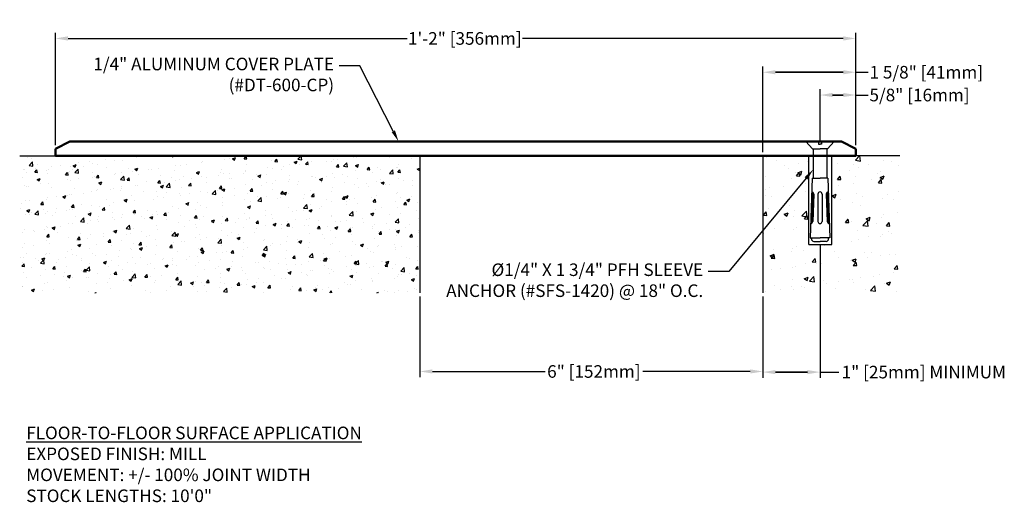
# Model space of a CAD drawing. Units: inches. Extents: x -4.5 to 12.8, y 6.1 to 14.5.
import ezdxf
from ezdxf import colors
from ezdxf.entities.mleader import LeaderData, LeaderLine
from ezdxf.math import Vec2, Vec3

# ---------------------------------------------------------------- set-up
doc = ezdxf.new("R2010")
doc.units = ezdxf.units.IN
doc.header["$MEASUREMENT"] = 0
for name, color, linetype in [('DIM', 6, 'Continuous'), ('Hatch', 8, 'Continuous'), ('R-DETL-FAST', 3, 'Continuous'), ('Substrate', 2, 'Continuous')]:
    doc.layers.add(name, color=color, linetype=linetype)
doc.layers.add('Profile', color=4, linetype='Continuous', lineweight=50)
doc.styles.add('ARIAL', font='arial.ttf', dxfattribs={"height": 0.1})
doc.styles.add('DETAIL', font='arial.ttf')
doc.styles.get("Standard").update_dxf_attribs({"font": 'arial.ttf'})
doc.dimstyles.new('DETAIL', dxfattribs={"dimtxt": 0.2, "dimasz": 0.2, "dimexe": 0.1, "dimexo": 0.0625, "dimgap": 0.09, "dimtad": 0, "dimtih": 1, "dimtoh": 1, "dimdec": 4, "dimzin": 0, "dimdsep": 46, "dimlunit": 4, "dimtxsty": 'DETAIL', "dimcen": 0.09, "dimclrd": 256, "dimclre": 256, "dimclrt": 256, "dimadec": 0, "dimazin": 0, "dimtfac": 1, "dimtdec": 4, "dimtofl": 0, "dimtmove": 0, "dimatfit": 3, "dimfxl": 1, "dimfrac": 2, "dimtolj": 1, "dimtzin": 0, "dimlwd": -1, "dimlwe": -1, "dimarcsym": 0})

# ---------------------------------------------------------------- blocks, each defined once
blk = doc.blocks.new('*D12')
at = {"layer": 'DEFPOINTS', "color": 0}
for p in [(8.531, 13.595), (10.156, 12.257), (8.531, 12.132)]:
    blk.add_point(p, dxfattribs=at)
at = {"layer": 'DIM'}
for p, q in [((8.531, 12.195), (8.531, 13.695)), ((10.156, 12.32), (10.156, 13.695)), ((9.936, 13.595), (8.751, 13.595)), ((8.751, 13.595), (9.936, 13.595)), ((10.156, 13.595), (10.376, 13.595))]:
    blk.add_line(p, q, dxfattribs=at)
for points in [[(8.751, 13.631), (8.751, 13.558), (8.531, 13.595)], [(9.936, 13.558), (9.936, 13.631), (10.156, 13.595)]]:
    blk.add_solid(points, dxfattribs=at)
at = {"layer": 'DIM', "insert": (11.39, 13.595), "char_height": 0.22, "attachment_point": 5, "style": 'DETAIL'}
blk.add_mtext('\\A1;1 5/8" [41mm]', dxfattribs=at)
blk = doc.blocks.new('*D19')
at = {"layer": 'DEFPOINTS', "color": 0}
for p in [(10.156, 13.196), (9.531, 12.335), (10.156, 12.257)]:
    blk.add_point(p, dxfattribs=at)
at = {"layer": 'DIM'}
for p, q in [((9.531, 12.398), (9.531, 13.296)), ((10.156, 12.32), (10.156, 13.296)), ((9.751, 13.196), (9.936, 13.196)), ((9.936, 13.196), (9.751, 13.196)), ((10.156, 13.196), (10.376, 13.196))]:
    blk.add_line(p, q, dxfattribs=at)
for points in [[(9.751, 13.233), (9.751, 13.16), (9.531, 13.196)], [(9.936, 13.16), (9.936, 13.233), (10.156, 13.196)]]:
    blk.add_solid(points, dxfattribs=at)
at = {"layer": 'DIM', "insert": (11.272, 13.196), "char_height": 0.22, "attachment_point": 5, "style": 'DETAIL'}
blk.add_mtext('\\A1;5/8" [16mm]', dxfattribs=at)
blk = doc.blocks.new('1-4 X 1 3-4 Sleve Anchor')
at = {"layer": 'R-DETL-FAST'}
for p, q in [((-0.25, 0), (-0.029, 0)), ((-0.25, 0), (-0.134, -0.133)), ((-0.029, 0), (-0.029, -0.05)), ((-0.029, 0), (0, 0)), ((0.029, 0), (0, 0)), ((0.029, 0), (0.249, 0)), ((0.029, 0), (0.029, -0.05)), ((0.25, 0), (0.134, -0.133)), ((-0.134, -0.133), (0, -0.133)), ((-0.118, -0.133), (-0.118, -0.646)), ((-0.029, -0.05), (0, -0.05)), ((0.029, -0.05), (0, -0.05)), ((0.134, -0.133), (0, -0.133)), ((0.118, -0.133), (0.118, -0.646)), ((-0.137, -0.645), (-0.173, -1.687)), ((-0.137, -0.646), (0, -0.646)), ((0.137, -0.646), (0, -0.646)), ((0.137, -0.645), (0.173, -1.687)), ((-0.127, -0.889), (-0.145, -1.433)), ((-0.109, -0.923), (-0.125, -1.401)), ((-0.038, -0.921), (-0.038, -1.4)), ((0.038, -0.921), (0.038, -1.4)), ((0.109, -0.923), (0.125, -1.401)), ((0.127, -0.889), (0.145, -1.433)), ((-0.173, -1.687), (0, -1.687)), ((-0.149, -1.703), (-0.146, -1.687)), ((0.173, -1.687), (0, -1.687)), ((0.149, -1.703), (0.146, -1.687)), ((-0.11, -1.749), (0, -1.749)), ((0.11, -1.749), (0, -1.749))]:
    blk.add_line(p, q, dxfattribs=at)
for centre, radius, start, end in [((-0.147, -0.921), 0.0378, 358.0363, 88.0363), ((0, -0.921), 0.0378, 90, 180), ((0, -0.921), 0.0378, 0, 90), ((0.147, -0.921), 0.0378, 91.9637, 181.9637), ((-0.163, -1.4), 0.0378, 268.0363, 358.0363), ((0, -1.4), 0.0378, 180, 270), ((0, -1.4), 0.0378, 270, 0), ((0.163, -1.4), 0.0378, 181.9637, 271.9637), ((-0.11, -1.71), 0.0391, 170.7379, 270), ((0.11, -1.71), 0.0391, 270, 9.2621)]:
    blk.add_arc(centre, radius, start, end, dxfattribs=at)
at = {"layer": 'Substrate'}
for p, q in [((-0.197, -1.805), (-0.197, -0.263)), ((0.205, -1.805), (0.205, -0.263)), ((-0.197, -1.805), (0.205, -1.805))]:
    blk.add_line(p, q, dxfattribs=at)
blk = doc.blocks.new('*D21')
at = {"layer": 'DEFPOINTS', "color": 0}
for p in [(-3.844, 14.186), (-3.844, 12.257), (10.156, 12.315)]:
    blk.add_point(p, dxfattribs=at)
at = {"layer": 'DIM'}
for p, q in [((-3.844, 12.32), (-3.844, 14.286)), ((-3.624, 14.186), (2.308, 14.186)), ((9.936, 14.186), (4.326, 14.186)), ((10.156, 12.377), (10.156, 14.286))]:
    blk.add_line(p, q, dxfattribs=at)
for points in [[(-3.624, 14.223), (-3.624, 14.149), (-3.844, 14.186)], [(9.936, 14.149), (9.936, 14.223), (10.156, 14.186)]]:
    blk.add_solid(points, dxfattribs=at)
at = {"layer": 'DIM', "insert": (3.317, 14.186), "char_height": 0.22, "attachment_point": 5, "style": 'DETAIL'}
blk.add_mtext('\\A1;1\'-2" [356mm]', dxfattribs=at)
blk = doc.blocks.new('*D22')
at = {"layer": 'DEFPOINTS', "color": 0, "transparency": 16777216}
for p in [(2.531, 9.735), (8.531, 9.735), (8.531, 8.36)]:
    blk.add_point(p, dxfattribs=at)
at = {"layer": 'DIM', "transparency": 16777216}
for p, q in [((2.531, 9.673), (2.531, 8.26)), ((8.531, 9.673), (8.531, 8.26)), ((2.751, 8.36), (4.721, 8.36)), ((8.311, 8.36), (6.43, 8.36))]:
    blk.add_line(p, q, dxfattribs=at)
for points in [[(2.751, 8.397), (2.751, 8.324), (2.531, 8.36)], [(8.311, 8.397), (8.311, 8.324), (8.531, 8.36)]]:
    blk.add_solid(points, dxfattribs=at)
at = {"layer": 'DIM', "transparency": 16777216, "insert": (5.575, 8.36), "char_height": 0.22, "attachment_point": 5, "style": 'DETAIL'}
blk.add_mtext('\\A1;6" [152mm]', dxfattribs=at)
blk = doc.blocks.new('*D42')
at = {"layer": 'DEFPOINTS', "color": 0}
for p in [(9.531, 10.637), (8.531, 9.735), (8.531, 8.349)]:
    blk.add_point(p, dxfattribs=at)
at = {"layer": 'DIM'}
for p, q in [((9.531, 10.574), (9.531, 8.249)), ((8.531, 9.673), (8.531, 8.249)), ((9.311, 8.349), (8.751, 8.349)), ((8.751, 8.349), (9.311, 8.349)), ((9.531, 8.349), (9.858, 8.349))]:
    blk.add_line(p, q, dxfattribs=at)
for points in [[(8.751, 8.385), (8.751, 8.312), (8.531, 8.349)], [(9.311, 8.312), (9.311, 8.385), (9.531, 8.349)]]:
    blk.add_solid(points, dxfattribs=at)
at = {"layer": 'DIM', "insert": (11.347, 8.349), "char_height": 0.22, "attachment_point": 5, "style": 'DETAIL'}
blk.add_mtext('\\A1;1" [25mm] MINIMUM', dxfattribs=at)

msp = doc.modelspace()

# ---------------------------------------------------------------- linework, layer by layer
at = {"layer": 'Profile'}
for p, q in [((-3.84424, 12.25717), (-3.84424, 12.13217)), ((10.15576, 12.25717), (9.90576, 12.38523)), ((10.15576, 12.13217), (10.15576, 12.25717)), ((-3.84424, 12.13217), (10.15576, 12.13217))]:
    msp.add_line(p, q, dxfattribs=at)
at = {"layer": 'Substrate'}
for points in [[(9.33395, 12.13217), (8.53076, 12.13217), (8.53076, 9.73535)], [(10.92482, 12.13217), (9.73564, 12.13217)]]:
    msp.add_lwpolyline(points, dxfattribs=at)

# ---------------------------------------------------------------- texts
at = {"layer": 'DIM', "insert": (-4.35491, 7.3951), "char_height": 0.22, "width": 6.9201691, "attachment_point": 1, "style": 'ARIAL'}
msp.add_mtext('{\\fArial|b1|i1|c0|p34;\\LFLOOR-TO-FLOOR SURFACE APPLICATION\\fArial|b0|i0|c0|p34;\\P\\lEXPOSED FINISH: MILL\\PMOVEMENT: +/- 100% JOINT WIDTH\\PSTOCK LENGTHS: 10\'0"}', dxfattribs=at)

# ---------------------------------------------------------------- dimensions: what is measured, and where the dimension line sits
at = {"layer": 'DIM'}
for base, p1, p2, picture, middle in [((8.53076, 13.59467), (10.15576, 12.25717), (8.53076, 12.13217), '*D12', (11.38965, 13.59467)), ((10.15576, 13.19624), (9.53072, 12.33531), (10.15576, 12.25717), '*D19', (11.27195, 13.19624))]:
    dim = msp.add_linear_dim(base=base, p1=p1, p2=p2, dimstyle='DETAIL', override={"dimtxt": 0.22, "dimasz": 0.22}, dxfattribs=at)
    dim.commit()
    dim.dimension.update_dxf_attribs({"geometry": picture, "text_midpoint": middle, "dimtype": 160})

# ---------------------------------------------------------------- leaders
ml = msp.add_multileader_mtext('Standard', dxfattribs=at)
ml.set_content('{1/4" ALUMINUM COVER PLATE\\P(#DT-600-CP)}')
ml.set_leader_properties()
ml.build(insert=Vec2(0, 0))
ml.multileader.update_dxf_attribs({"dogleg_length": 0.36, "arrow_head_size": 0.2})
ctx = ml.context
ctx.base_point, ctx.char_height, ctx.arrow_head_size, ctx.landing_gap_size, ctx.plane_origin = Vec3(-3.50403, 13.70639), 0.22, 0.2, 0.09, Vec3(-3.10167, 11.93481)
ctx.text_align_type = 2
notes = []
notes.append((ctx, [(0, (1, 1, 0), (1.48085, 13.70639), (-1, 0), 0.36, [(0, [(2.15727, 12.38523)], 0, [])])]))
ctx.mtext.insert, ctx.mtext.width, ctx.mtext.alignment, ctx.mtext.flow_direction = Vec3(1.03085, 13.84873), 4.7989661, 3, 5
ctx.mtext.has_bg_fill, ctx.mtext.bg_color, ctx.mtext.bg_scale_factor, ctx.mtext.bg_transparency, ctx.mtext.use_window_bg_color = 1, -1027028792, 1.5, 0, 1
for ctx, leaders in notes:
    for number, flags, end, landing, length, lines in leaders:
        leader = LeaderData()
        leader.index, (leader.has_last_leader_line, leader.has_dogleg_vector, leader.attachment_direction) = number, flags
        leader.last_leader_point, leader.dogleg_vector, leader.dogleg_length = Vec3(end), Vec3(landing), length
        for number, points, colour, breaks in lines:
            line = LeaderLine()
            line.index, line.vertices, line.color, line.breaks = number, Vec3.list(points), colors.encode_raw_color(colour), breaks
            leader.lines.append(line)
        ctx.leaders.append(leader)

# ---------------------------------------------------------------- next in the draw order: linework, layer by layer
at = {"layer": 'Profile'}
for q in [(-3.84424, 12.25717), (9.90576, 12.38523)]:
    msp.add_line((-3.59424, 12.38523), q, dxfattribs=at)

# ---------------------------------------------------------------- next in the draw order: dimensions: what is measured, and where the dimension line sits
at = {"layer": 'DIM'}
dim = msp.add_linear_dim(base=(-3.84424, 14.18605), p1=(10.15576, 12.31493), p2=(-3.84424, 12.25717), dimstyle='DETAIL', override={"dimtxt": 0.22, "dimasz": 0.22}, dxfattribs=at)
dim.commit()
dim.dimension.update_dxf_attribs({"geometry": '*D21', "text_midpoint": (3.3169, 14.18605), "dimtype": 160})

# ---------------------------------------------------------------- next in the draw order: leaders
ml = msp.add_multileader_mtext('Standard', dxfattribs=at)
ml.set_content('{%%C1/4" X 1 3/4" PFH SLEEVE\\P ANCHOR (#SFS-1420) @ 18" O.C.}')
ml.set_leader_properties()
ml.build(insert=Vec2(0, 0))
ml.multileader.update_dxf_attribs({"dogleg_length": 0.36, "arrow_head_size": 0.2})
ctx = ml.context
ctx.base_point, ctx.char_height, ctx.arrow_head_size, ctx.landing_gap_size, ctx.plane_origin = Vec3(2.51443, 10.10749), 0.22, 0.2, 0.09, Vec3(15.98864, 11.70467)
ctx.text_align_type = 2
notes = []
notes.append((ctx, [(0, (1, 1, 0), (7.93689, 10.10749), (-1, 0), 0.36, [(0, [(9.41333, 11.89402)], 0, [])])]))
ctx.mtext.insert, ctx.mtext.width, ctx.mtext.alignment, ctx.mtext.flow_direction = Vec3(7.48689, 10.24983), 5.3460678, 3, 5
ctx.mtext.has_bg_fill, ctx.mtext.bg_color, ctx.mtext.bg_scale_factor, ctx.mtext.bg_transparency, ctx.mtext.use_window_bg_color = 1, -1027028792, 1.5, 0, 1
for ctx, leaders in notes:
    for number, flags, end, landing, length, lines in leaders:
        leader = LeaderData()
        leader.index, (leader.has_last_leader_line, leader.has_dogleg_vector, leader.attachment_direction) = number, flags
        leader.last_leader_point, leader.dogleg_vector, leader.dogleg_length = Vec3(end), Vec3(landing), length
        for number, points, colour, breaks in lines:
            line = LeaderLine()
            line.index, line.vertices, line.color, line.breaks = number, Vec3.list(points), colors.encode_raw_color(colour), breaks
            leader.lines.append(line)
        ctx.leaders.append(leader)

# ---------------------------------------------------------------- next in the draw order: hatches: boundary and pattern name
at = {"layer": 'Hatch'}
h = msp.add_hatch(dxfattribs=at)
h.set_pattern_fill('AR-CONC', color=256, scale=0.075, style=0)
h.set_pattern_definition([(50, (-14.72176, 0), (0.537945, -0.047064), [0.05625, -0.61875]), (355, (-14.72176, 0), (-0.104064, 0.564144), [0.045, -0.495]), (100.4514, (-14.67693, -0.0039), (0.433882, 0.51708), [0.047805, -0.525857]), (46.1842, (-14.72176, 0.15), (0.80043, -0.12414), [0.084375, -0.928125]), (96.6356, (-14.65505, 0.13966), (0.700997, 0.730588), [0.071708, -0.788785]), (351.184, (-14.72176, 0.15), (0.700996, 0.73059), [0.0675, -0.7425]), (21, (-14.64676, 0.1125), (0.44768, -0.301964), [0.05625, -0.61875]), (326, (-14.64676, 0.1125), (0.182486, 0.543863), [0.045, -0.495]), (71.4514, (-14.60945, 0.08734), (0.630167, 0.241898), [0.047805, -0.525857]), (37.5, (-14.72176, 0), (0.0091199, 0.2496704), [0, -0.489, 0, -0.5025, 0, -0.496875]), (7.5, (-14.72176, 0), (0.197302, 0.2958088), [0, -0.2865, 0, -0.47775, 0, -0.189375]), (327.5, (-14.889, 0), (0.4003668, -0.0169162), [0, -0.1875, 0, -0.585, 0, -0.77625]), (317.5, (-14.964, 0), (0.4373896, 0.075079), [0, -0.24375, 0, -0.3885, 0, -0.55125])])
h.paths.add_polyline_path([(2.53076, 12.13217), (-4.46924, 12.13217), (-4.46924, 9.73535), (2.53076, 9.73535)])
h = msp.add_hatch(dxfattribs=at)
h.set_pattern_fill('AR-CONC', color=256, scale=0.1, style=0)
h.paths.add_polyline_path([(9.33395, 12.13217), (8.53076, 12.13217), (8.53076, 9.73535), (10.92482, 9.73256), (10.92482, 12.13217), (9.73564, 12.13217), (9.73564, 10.59024), (9.33395, 10.59024)])

# ---------------------------------------------------------------- next in the draw order: linework, layer by layer
at = {"layer": 'Substrate'}
msp.add_lwpolyline([(-4.46924, 12.13217), (2.53076, 12.13217), (2.53076, 9.73535)], dxfattribs=at)

# ---------------------------------------------------------------- next in the draw order: block references
at = {"layer": 'R-DETL-FAST'}
msp.add_blockref('1-4 X 1 3-4 Sleve Anchor', (9.53072, 12.38523), dxfattribs=at)

# ---------------------------------------------------------------- next in the draw order: dimensions: what is measured, and where the dimension line sits
at = {"layer": 'DIM'}
dim = msp.add_linear_dim(base=(8.53076, 8.34878), p1=(9.53072, 10.6365), p2=(8.53076, 9.73535), text='<> MINIMUM', dimstyle='DETAIL', override={"dimtxt": 0.22, "dimasz": 0.22}, dxfattribs=at)
dim.commit()
dim.dimension.update_dxf_attribs({"geometry": '*D42', "text_midpoint": (11.34727, 8.34878), "dimtype": 160})
dim = msp.add_linear_dim(base=(8.53076, 8.36021), p1=(2.53076, 9.73535), p2=(8.53076, 9.73535), dimstyle='DETAIL', override={"dimtxt": 0.22, "dimasz": 0.22}, dxfattribs=at)
dim.commit()
dim.dimension.update_dxf_attribs({"geometry": '*D22', "text_midpoint": (5.57539, 8.36021), "dimtype": 160})

doc.saveas('drawing.dxf')
